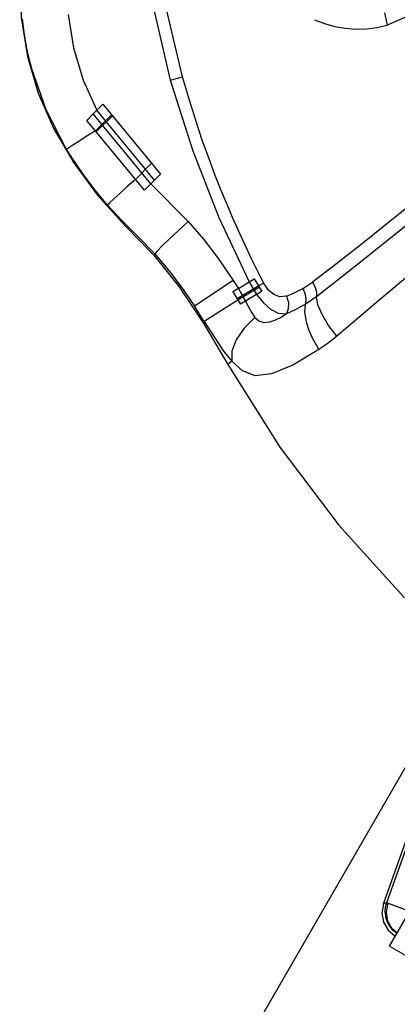
# Model space of a CAD drawing. Units: millimetres. Extents: x 99514 to 126314, y -1238 to 16612.
# Drawn here: x 115557 to 115670, y 10711 to 11005 of the extents above; entities that cross this region are included whole.
import ezdxf

# ---------------------------------------------------------------- set-up
doc = ezdxf.new("R2010")
doc.units = ezdxf.units.MM
doc.layers.add('DEFAULT', color=7, linetype='Continuous')
doc.layers.add('DiKom', color=7, linetype='Continuous')

# ---------------------------------------------------------------- blocks, each defined once
blk = doc.blocks.new('RP-19201')
at = {"layer": 'DiKom', "color": 0, "linetype": 'Continuous', "lineweight": 30}
for p, q in [((144220.55, 11007.47), (144221.43, 11003.76)), ((144156.57, 10987.3), (144160.25, 10988.32)), ((144156.57, 10987.3), (144156.83, 10986.39)), ((144134.63, 10978.32), (144136.39, 10980.08)), ((144136.39, 10980.08), (144153.63, 10959.17)), ((144131.57, 10975.27), (144133.59, 10977.29)), ((144150.77, 10956.32), (144133.51, 10977.21)), ((144133.59, 10977.29), (144134.63, 10978.32)), ((144134.18, 10972.11), (144139, 10976.92)), ((144134.42, 10971.81), (144139.24, 10976.62)), ((144151.88, 10957.42), (144134.62, 10978.32)), ((144148.81, 10954.35), (144131.57, 10975.27)), ((144127.08, 10964.12), (144125.57, 10966.53)), ((144146.12, 10957.62), (144150.94, 10962.43)), ((144153.63, 10959.17), (144151.88, 10957.42)), ((144150.77, 10956.32), (144148.81, 10954.35)), ((144151.88, 10957.42), (144150.78, 10956.31)), ((144150.78, 10956.31), (144161.9, 10945.04)), ((144151.92, 10935.34), (144151.63, 10934.98)), ((144175.34, 10927.41), (144163.77, 10919.67)), ((144175.34, 10927.41), (144176.9, 10925.02)), ((144176.9, 10925.02), (144181.67, 10927.89)), ((144180.11, 10926.95), (144182.31, 10923.17)), ((144181.67, 10927.89), (144182.97, 10925.73)), ((144184.53, 10926.54), (144182.97, 10925.73)), ((144184.53, 10926.54), (144183.43, 10928.69)), ((144176.91, 10925.01), (144175.24, 10924)), ((144175.24, 10924), (144175.42, 10923.7)), ((144175.42, 10923.7), (144177.51, 10920.26)), ((144182.98, 10925.73), (144176.55, 10921.84)), ((144183.18, 10925.4), (144176.75, 10921.51)), ((144176.9, 10925.02), (144179.07, 10921.21)), ((144182.31, 10923.17), (144177.51, 10920.26)), ((144182.98, 10925.73), (144183.17, 10925.42)), ((144183.17, 10925.42), (144183.93, 10924.15)), ((144176.75, 10921.51), (144171.07, 10917.94)), ((144196.87, 10920.23), (144195.53, 10919.46)), ((144197.19, 10920.42), (144196.87, 10920.23)), ((144200.06, 10922.41), (144197.19, 10920.42)), ((144200.27, 10922.57), (144200.06, 10922.41)), ((144166.69, 10915.13), (144163.78, 10919.67)), ((144171.07, 10917.94), (144166.7, 10915.14)), ((144197.06, 10915.46), (144197.24, 10914.71)), ((144198.99, 10910.17), (144199.43, 10909.33)), ((144199.43, 10909.33), (144201, 10906.69)), ((144174.93, 10903.21), (144173.75, 10902.25)), ((144220.28, 10740.92), (144240.49, 10797.63)), ((144221.28, 10741.29), (144241.46, 10797.93)), ((144234.08, 10794.41), (144115.72, 10589.4)), ((144222.06, 10728.29), (144252.06, 10780.25)), ((144221.28, 10741.29), (144220.28, 10740.92)), ((144221.28, 10741.29), (144221.64, 10741.17)), ((144221.64, 10741.17), (144228.07, 10738.69)), ((144221.7, 10733.09), (144223.62, 10731.49)), ((144223.15, 10732.96), (144221.89, 10734.62)), ((144224.23, 10732.24), (144222.88, 10733.42)), ((144224.27, 10732.1), (144223.15, 10732.96)), ((144222.06, 10728.29), (144292.81, 10687.45))]:
    blk.add_line(p, q, dxfattribs=at)
for points in [[(144127.43, 11200.2), (144130.68, 11128.47), (144140.43, 11057.24), (144156.57, 10987.3)], [(144160.25, 10988.32), (144146.04, 11048.21), (144137.21, 11103.4), (144132.6, 11153.93), (144131.24, 11200.2)], [(144111.55, 11018.67), (144112.03, 11006.07), (144113.89, 10994.36)], [(144239.01, 11016.44), (144234.67, 11011.38), (144228.76, 11006.9), (144221.43, 11003.76)], [(144113.61, 10997.39), (144112.92, 11001.54), (144112.4, 11005.68)], [(144126.01, 11006.97), (144127.66, 10996.93), (144130.56, 10987.33), (144134.63, 10978.32)], [(144199.7, 11005.37), (144202.67, 11004.23), (144205.72, 11003.36), (144208.86, 11002.8), (144212.01, 11002.55), (144215.18, 11002.64), (144218.34, 11003.05), (144221.43, 11003.76)], [(144115.14, 10990.67), (144114.31, 10994.03), (144113.61, 10997.39)], [(144113.89, 10994.36), (144117.07, 10983.43), (144121.7, 10972.76)], [(144125.57, 10966.53), (144119.42, 10978.37), (144115.14, 10990.67)], [(144183.43, 10928.69), (144180.98, 10933.63), (144179.64, 10936.42), (144178.22, 10939.43), (144176.73, 10942.7), (144175.16, 10946.24), (144173.52, 10950.09), (144171.8, 10954.26), (144170.01, 10958.79), (144168.15, 10963.72), (144166.23, 10969.09), (144164.27, 10974.93), (144162.27, 10981.3), (144160.23, 10988.32)], [(144156.83, 10986.39), (144163.27, 10966.11), (144171.06, 10946.23), (144180.11, 10926.95)], [(144121.7, 10972.76), (144127.68, 10962.56), (144134.84, 10952.84)], [(144134.18, 10972.11), (144131.58, 10970.49), (144129.31, 10969.06), (144127.47, 10967.87), (144126.19, 10967), (144125.57, 10966.53)], [(144256.28, 10972.61), (144244.28, 10962.86), (144233.63, 10954.23), (144223.3, 10945.9), (144213.99, 10938.48), (144205.88, 10932.07), (144199.03, 10926.84)], [(144279.83, 10971.07), (144263.48, 10957.87), (144248.86, 10946.1), (144234.37, 10934.3), (144219.54, 10921.9), (144206.31, 10910.67)], [(144200.27, 10922.57), (144211.03, 10931.02), (144223.91, 10941.32), (144238.54, 10953.12), (144254.7, 10966.18)], [(144137.83, 10949.91), (144134.11, 10954.37), (144130.47, 10959.16), (144127.08, 10964.12)], [(144146.12, 10957.62), (144143.61, 10955.38), (144141.43, 10953.41), (144139.65, 10951.76), (144138.41, 10950.56), (144137.83, 10949.91)], [(144134.84, 10952.84), (144143.12, 10943.72), (144151.63, 10934.98)], [(144151.9, 10935.36), (144146.87, 10940.52), (144142.11, 10945.29), (144137.83, 10949.91)], [(144161.9, 10945.04), (144158.92, 10942.26), (144156.32, 10939.8), (144154.16, 10937.71), (144152.63, 10936.17), (144151.9, 10935.36)], [(144161.9, 10945.04), (144166.47, 10939.73), (144170.94, 10933.84), (144175.34, 10927.41)], [(144151.63, 10934.98), (144159.26, 10925.45), (144166.54, 10914.43), (144173.75, 10902.25)], [(144151.9, 10935.36), (144156.47, 10929.97), (144160.36, 10924.71), (144163.77, 10919.67)], [(144191.31, 10922.7), (144189.3, 10922.48), (144187.47, 10923.16), (144185.85, 10924.59), (144184.55, 10926.55)], [(144196.17, 10924.97), (144197.58, 10925.82), (144199.02, 10926.84)], [(144199.02, 10926.84), (144199.84, 10925.35), (144200.28, 10923.83), (144200.27, 10922.57)], [(144183.93, 10924.15), (144183.14, 10923.61), (144182.31, 10923.17)], [(144182.31, 10923.17), (144184.38, 10920.69), (144186.56, 10918.79), (144188.83, 10917.63), (144191.24, 10917.39)], [(144191.31, 10922.7), (144193.63, 10923.66), (144196.17, 10924.97)], [(144196.17, 10924.97), (144196.87, 10923.28), (144197.11, 10921.62), (144196.87, 10920.23)], [(144179.07, 10921.21), (144180, 10919.3), (144180.9, 10917.66), (144181.83, 10916.34)], [(144191.31, 10922.7), (144191.86, 10920.81), (144191.84, 10918.94), (144191.25, 10917.4)], [(144196.87, 10920.22), (144196.7, 10918.04), (144197.06, 10915.46)], [(144206.31, 10910.67), (144203.83, 10913.92), (144201.91, 10917.15), (144200.69, 10920.1), (144200.27, 10922.57)], [(144186.31, 10914.97), (144187.83, 10915.51), (144189.48, 10916.34), (144191.24, 10917.39)], [(144195.53, 10919.46), (144194.04, 10918.67), (144192.62, 10917.98), (144191.25, 10917.4)], [(144166.7, 10915.14), (144169.66, 10910.47), (144172.49, 10906.27), (144174.93, 10903.21)], [(144181.83, 10916.34), (144178.6, 10913.1), (144176.25, 10909.62), (144174.99, 10906.22), (144174.93, 10903.21)], [(144181.83, 10916.34), (144183.03, 10915.29), (144184.53, 10914.79), (144186.31, 10914.97)], [(144197.24, 10914.71), (144197.97, 10912.47), (144198.99, 10910.17)], [(144206.31, 10910.67), (144204.51, 10909.22), (144202.74, 10907.89), (144201, 10906.69)], [(144201, 10906.69), (144193.22, 10902.08), (144186.83, 10899.45), (144181.94, 10898.89), (144178.12, 10900.3), (144174.93, 10903.21)], [(144173.75, 10902.25), (144189.32, 10877.49), (144206.98, 10854.18), (144226.61, 10832.49)], [(144220.28, 10740.92), (144219.82, 10738.18), (144220.31, 10735.47), (144221.7, 10733.09)], [(144220.82, 10738.62), (144220.94, 10739.97), (144221.28, 10741.29)], [(144222.88, 10733.42), (144221.59, 10735.77), (144221.16, 10738.46), (144221.64, 10741.17)], [(144221.89, 10734.62), (144221.09, 10736.55), (144220.82, 10738.62)]]:
    blk.add_lwpolyline(points, dxfattribs=at)

msp = doc.modelspace()

# ---------------------------------------------------------------- block references
at = {"layer": 'DEFAULT'}
msp.add_blockref('RP-19201', (-28554.44, 0), dxfattribs=at)

doc.saveas('drawing.dxf')
